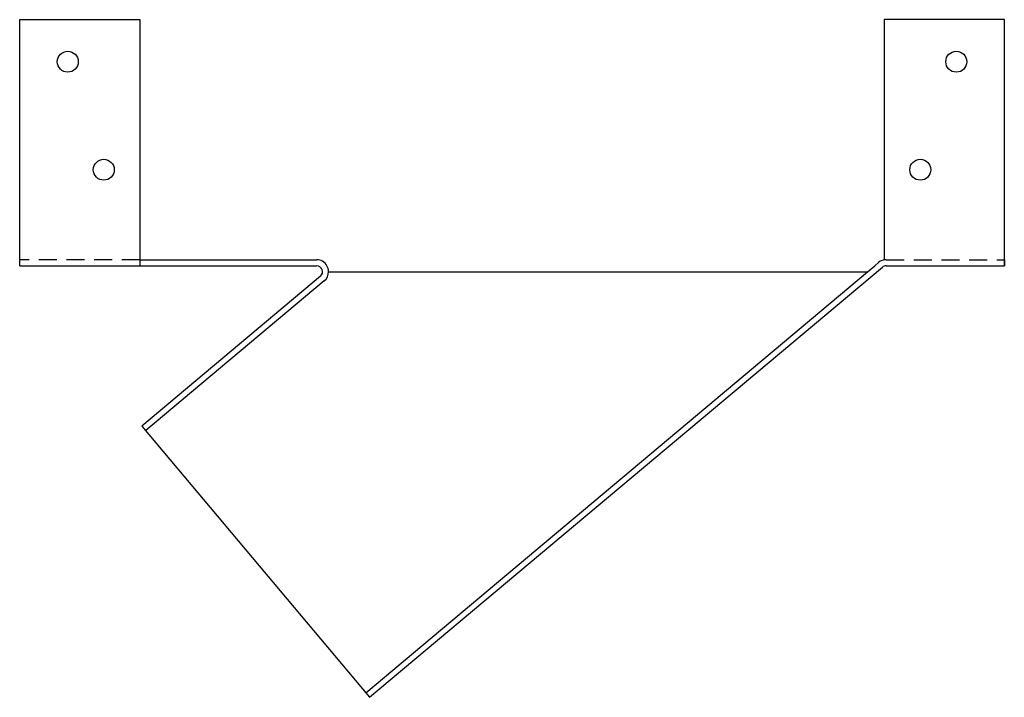
# Model space of a CAD drawing. Extents: x -6.2 to 4.1, y 0.2 to 7.3.
import ezdxf

# ---------------------------------------------------------------- set-up
doc = ezdxf.new("R2010")
doc.units = 0
doc.header["$LTSCALE"] = 0.75
doc.header["$MEASUREMENT"] = 0
doc.linetypes.add('HIDDEN', pattern=[0.375, 0.25, -0.125])
doc.layers.get('0').update_dxf_attribs({"linetype": 'CONTINUOUS'})

msp = doc.modelspace()

# ---------------------------------------------------------------- linework, layer by layer
for p, q in [((-6.196, 4.726), (-6.196, 7.289)), ((-6.196, 7.289), (-4.946, 7.289)), ((-4.946, 7.289), (-4.946, 4.726)), ((4.054, 7.289), (2.804, 7.289)), ((2.804, 7.289), (2.804, 4.787)), ((4.054, 4.726), (4.054, 7.289)), ((-6.196, 4.726), (-6.196, 4.789)), ((-6.196, 4.726), (-3.106, 4.726)), ((-4.946, 4.789), (-3.106, 4.789)), ((2.631, 4.664), (2.705, 4.726)), ((2.705, 4.726), (2.745, 4.759)), ((2.825, 4.726), (4.054, 4.726)), ((4.054, 4.789), (4.054, 4.726)), ((-3.066, 4.616), (-4.924, 3.057)), ((-2.981, 4.664), (2.631, 4.664)), ((-2.594, 0.28), (2.631, 4.664)), ((-2.554, 0.232), (2.785, 4.712)), ((-3.026, 4.568), (-4.884, 3.009)), ((-4.924, 3.057), (-2.554, 0.232))]:
    msp.add_line(p, q)
at = {"linetype": 'HIDDEN'}
for p, q in [((-4.946, 4.789), (-6.196, 4.789)), ((2.825, 4.789), (4.054, 4.789))]:
    msp.add_line(p, q, dxfattribs=at)
for centre in [(-5.696, 6.851), (3.554, 6.851), (-5.321, 5.726), (3.179, 5.726)]:
    msp.add_circle(centre, 0.109)
for centre, radius, start, end in [((-3.106, 4.664), 0.125, 30, 90), ((-3.106, 4.664), 0.0625, 310, 90), ((-3.106, 4.664), 0.125, 360, 30), ((2.825, 4.664), 0.125, 90, 130), ((2.825, 4.664), 0.0625, 90, 130), ((-3.106, 4.664), 0.125, 310, 360)]:
    msp.add_arc(centre, radius, start, end)

doc.saveas('drawing.dxf')
